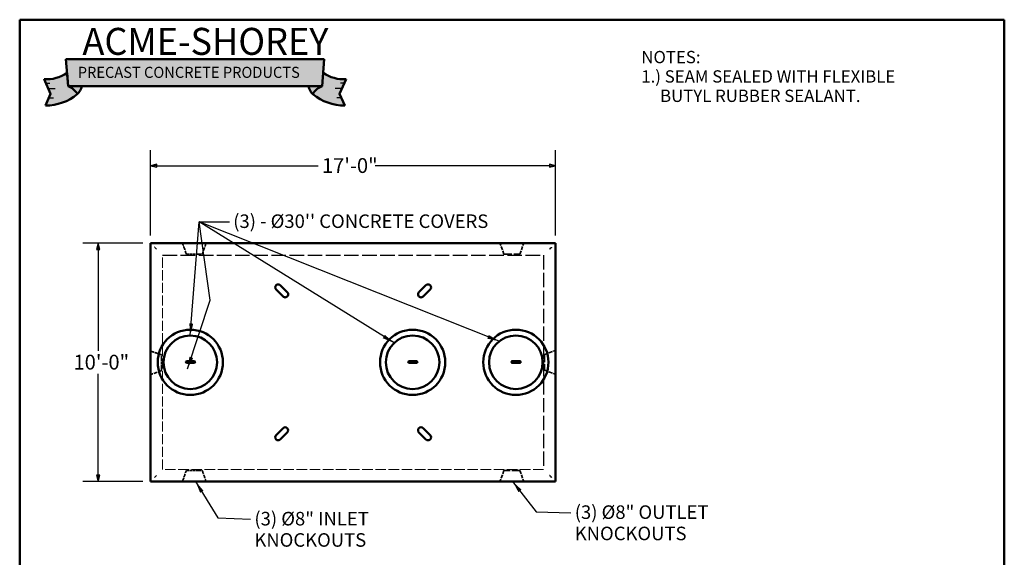
# Model space of a CAD drawing. Units: inches. Extents: x 15 to 6006, y -251 to 666.
# Drawn here: x 15 to 512, y 396 to 666 of the extents above; entities that cross this region are included whole.
import ezdxf
from ezdxf.enums import TextEntityAlignment as Align

# ---------------------------------------------------------------- set-up
doc = ezdxf.new("R2010")
doc.units = ezdxf.units.IN
doc.header["$LTSCALE"] = 3348
doc.header["$MEASUREMENT"] = 0
doc.linetypes.add('DASHED', pattern=[0.2067, 0.1654, -0.0413])
for name, color, linetype, lineweight in [('Dimensions(ACME )', 7, 'Continuous', 25), ('Hidden Edges(ACME )', 7, 'DASHED', 35), ('Sketch Geometry(ACME )', 7, 'Continuous', 50), ('Symbols(ACME )', 7, 'Continuous', 25), ('Title (ANSI)', 7, 'Continuous', 50), ('Visible Edges(ACME )', 7, 'Continuous', 50)]:
    doc.layers.add(name, color=color, linetype=linetype, lineweight=lineweight)
doc.layers.add('obj', color=250, linetype='Continuous', lineweight=25, true_color=0x333333)
doc.styles.add('DEFAULT-ACME', font='arial.ttf')
doc.styles.get("Standard").update_dxf_attribs({"font": 'ROMANS.shx'})
doc.dimstyles.new('DEFAULT-ACME -01', dxfattribs={"dimscale": 62, "dimtxt": 0.1200000047683716, "dimasz": 0.05000000074505806, "dimexe": 0.125, "dimexo": 0.0625, "dimgap": 0.03149606299212598, "dimtad": 0, "dimtih": 1, "dimtoh": 1, "dimrnd": 1e-08, "dimzin": 1, "dimdsep": 46, "dimlunit": 4, "dimtxsty": 'DEFAULT-ACME', "dimblk": 'Filled-1', "dimcen": 0.09, "dimdle": 0.3937007874015748, "dimclrd": 256, "dimclre": 256, "dimclrt": 7, "dimadec": 0, "dimazin": 0, "dimtfac": 1, "dimtofl": 0, "dimtmove": 0, "dimatfit": 3, "dimfxl": 1, "dimfrac": 2, "dimtolj": 1, "dimtzin": 0, "dimlwd": 25, "dimlwe": 25, "dimarcsym": 0})
doc.dimstyles.new('DEFAULT-ACME -01$7', dxfattribs={"dimscale": 62, "dimtxt": 0.1200000047683716, "dimasz": 0.09842519462108612, "dimexe": 0.125, "dimexo": 0.0625, "dimgap": 0.03149606299212598, "dimtad": 0, "dimtih": 1, "dimtoh": 1, "dimrnd": 1e-08, "dimzin": 1, "dimdsep": 46, "dimlunit": 4, "dimtxsty": 'DEFAULT-ACME', "dimblk": 'Filled-1', "dimcen": 0.09, "dimdle": 0.3937007874015748, "dimclrd": 256, "dimclre": 256, "dimclrt": 7, "dimadec": 0, "dimazin": 0, "dimtfac": 1, "dimtofl": 0, "dimtmove": 0, "dimatfit": 3, "dimfxl": 1, "dimfrac": 2, "dimtolj": 1, "dimtzin": 0, "dimlwd": 25, "dimlwe": 25, "dimarcsym": 0})

# ---------------------------------------------------------------- blocks, each defined once
blk = doc.blocks.new('Filled-1')
at = {"color": 0}
for p, q in [((0, 0), (-0.9999999999999999, 0.25)), ((-0.9999999999999999, 0.25), (-0.9999999999999999, -0.25)), ((-0.9999999999999999, 0), (0, 0)), ((-0.9999999999999999, -0.25), (0, 0))]:
    blk.add_line(p, q, dxfattribs=at)
at = {"color": 0, "flags": 128}
blk.add_lwpolyline([(-0.9999999999999999, -0.25), (0, 0), (-0.9999999999999999, 0.25), (-0.9999999999999999, -0.25)], dxfattribs=at)
at = {"color": 0}
blk.add_solid([(-0.9999999999999999, -0.25), (0, 0), (-0.9999999999999999, 0.25), (-0.9999999999999999, -0.25)], dxfattribs=at)
blk = doc.blocks.new('Borders Back-Sheet2')
at = {"layer": 'obj', "true_color": 0xffbf00}
blk.add_hatch(color=40, dxfattribs=at).paths.add_polyline_path([(2.70785398968451, 10.20927958608878), (2.724476835754436, 10.42927958608878), (0.6259818238030315, 10.42927958608878), (0.6426046698729575, 10.20927958608878)])
h = blk.add_hatch(color=40, dxfattribs=at)
edge = h.paths.add_edge_path()
edge.add_arc((0.6762940751910071, 10.12328539359715), 0.04733534235275762, 27.59096119754079, 33.69630227081225)
edge.add_arc((0.606037313980897, 10.08998509610734), 0.1247731816411983, 28.51300640312043, 72.95811964827844)
edge.add_line((0.6426046698729603, 10.20927958608878), (0.6344753423958458, 10.31686958827259))
edge.add_arc((0.4650882714201812, 10.56874110136299), 0.3035312816171711, 266.9995173499557, 303.9213766419609, ccw=False)
edge.add_line((0.4492001181551549, 10.26562593264656), (0.5010388680013033, 10.14833564196563))
edge.add_line((0.5010388680013033, 10.14833564196563), (0.4586141270112498, 10.05234547596906))
edge.add_arc((0.461550086931483, 10.45351439872598), 0.4011796660432767, 269.5806875869146, 309.7808932130421)
h = blk.add_hatch(color=40, dxfattribs=at)
edge = h.paths.add_edge_path()
edge.add_line((2.891844532546219, 10.05234547596907), (2.849419791556166, 10.14833564196563))
edge.add_line((2.849419791556166, 10.14833564196563), (2.901258541402314, 10.26562593264656))
edge.add_arc((2.885370388137286, 10.56874110136299), 0.3035312816171694, 236.0786233580391, 273.00048265004466, ccw=False)
edge.add_line((2.715983317161621, 10.31686958827259), (2.70785398968451, 10.20927958608878))
edge.add_arc((2.744421345576575, 10.08998509610734), 0.1247731816411972, 107.0418803517224, 151.4869935968742)
edge.add_arc((2.674164584366432, 10.1232853935971), 0.04733534235275771, 146.3036977291059, 152.4090388023885)
edge.add_arc((2.888908572625992, 10.45351439872598), 0.4011796660432779, 230.2191067869568, 270.4193124130845)
at = {"layer": 'obj', "true_color": 0xcc9966}
h = blk.add_hatch(color=33, dxfattribs=at)
edge = h.paths.add_edge_path()
edge.add_arc((0.6762940751909988, 10.12328539359714), 0.04733534235276782, 27.59096119754198, 33.69630227081219)
edge.add_arc((0.6060373139808942, 10.08998509610734), 0.1247731816411975, 28.51300640312063, 72.95811964827878)
edge.add_line((0.6426046698729575, 10.20927958608878), (0.7550775788050531, 10.20927958608878))
edge.add_arc((0.6318349362079289, 10.23750468695836), 0.126433402522517, 313.11410253740746, 347.100544359833, ccw=False)
h = blk.add_hatch(color=33, dxfattribs=at)
edge = h.paths.add_edge_path()
edge.add_line((2.70785398968451, 10.20927958608878), (2.595381080752418, 10.20927958608878))
edge.add_arc((2.718623723349544, 10.23750468695836), 0.1264334025225169, 192.8994556401644, 226.8858974625904)
edge.add_arc((2.674164584366499, 10.12328539359719), 0.04733534235277343, 146.3036977291737, 152.4090388025267, ccw=False)
edge.add_arc((2.744421345576573, 10.08998509610734), 0.1247731816411972, 107.041880351721, 151.4869935968443, ccw=False)
at = {"layer": 'obj'}
for p, q in [((2.724476835754436, 10.42927958608878), (0.6259818238030308, 10.42927958608878)), ((0.6259818238030315, 10.42927958608878), (0.6426046698729575, 10.20927958608878)), ((2.70785398968451, 10.20927958608878), (2.724476835754436, 10.42927958608878)), ((0.5010388680013033, 10.14833564196563), (0.4492001181551556, 10.26562593264656)), ((2.849419791556166, 10.14833564196563), (2.901258541402314, 10.26562593264656)), ((0.4631391282704932, 10.23408754576252), (0.4936674734026901, 10.23408754576252)), ((0.4819482947091659, 10.19152994926173), (0.5382286661658038, 10.19152994926173)), ((0.6426046698729575, 10.20927958608878), (2.70785398968451, 10.20927958608878)), ((2.868510364848302, 10.19152994926173), (2.812229993391664, 10.19152994926173)), ((2.887319531286976, 10.23408754576252), (2.856791186154778, 10.23408754576252)), ((0.5010388680013033, 10.14833564196563), (0.4586141270112498, 10.05234547596907)), ((0.4857941280686935, 10.11384291242725), (0.5233482097273032, 10.11384291242725)), ((2.864664531488774, 10.11384291242725), (2.827110449830166, 10.11384291242725)), ((2.849419791556166, 10.14833564196563), (2.891844532546219, 10.05234547596907))]:
    blk.add_line(p, q, dxfattribs=at)
for centre, radius, start, end in [((0.4650882714201812, 10.56874110136299), 0.3035312816171701, 266.9995173499558, 303.6459778847641), ((2.885370388137291, 10.56874110136298), 0.3035312816171701, 236.3540221152339, 273.0004826500435), ((0.6060373139808939, 10.08998509610734), 0.1247731816411986, 28.51300640312325, 72.95811964827837), ((0.6318349362079246, 10.23750468695837), 0.1264334025225173, 313.1141025374096, 347.100544359835), ((2.718623723349539, 10.23750468695836), 0.1264334025225169, 192.8994556401664, 226.8858974625927), ((2.744421345576573, 10.08998509610734), 0.1247731816411986, 107.0418803517208, 151.486993596876), ((0.4615500869314827, 10.45351439872598), 0.4011796660432773, 269.5806875869146, 309.780893213042), ((0.6762940751909982, 10.12328539359715), 0.04733534235276422, 27.59096119753278, 33.696302270811), ((2.67416458436646, 10.12328539359714), 0.04733534235276422, 146.3036977291665, 152.4090388024384), ((2.888908572625987, 10.45351439872598), 0.4011796660432773, 230.2191067869578, 270.419312413085)]:
    blk.add_arc(centre, radius, start, end, dxfattribs=at)
at = {"layer": 'Sketch Geometry(ACME )'}
for p, q in [((8.249999999999998, 10.75), (0.2499999999999992, 10.75)), ((0.2499999999999992, 10.75), (0.2500000000000076, 0.2500000000000006)), ((8.250000000000002, 0.2499999999999981), (8.249999999999998, 10.75)), ((2.724476835754436, 10.42927958608878), (0.6259818238030315, 10.42927958608878)), ((0.6259818238030315, 10.42927958608878), (0.6426046698729575, 10.20927958608878)), ((2.70785398968451, 10.20927958608878), (2.724476835754436, 10.42927958608878)), ((0.4492001181551556, 10.26562593264656), (0.5010388680013033, 10.14833564196563)), ((0.6426046698729575, 10.20927958608878), (0.6344753423958458, 10.31686958827259)), ((2.715983317161621, 10.31686958827259), (2.70785398968451, 10.20927958608878)), ((2.849419791556166, 10.14833564196563), (2.901258541402314, 10.26562593264656)), ((0.7550775788050517, 10.20927958608878), (0.6426046698729575, 10.20927958608878)), ((0.6426046698729575, 10.20927958608878), (2.70785398968451, 10.20927958608878)), ((2.70785398968451, 10.20927958608878), (2.595381080752417, 10.20927958608878)), ((0.5010388680013033, 10.14833564196563), (0.4586141270112498, 10.05234547596907)), ((2.891844532546219, 10.05234547596907), (2.849419791556166, 10.14833564196563))]:
    blk.add_line(p, q, dxfattribs=at)
for centre, radius, start, end in [((0.4650882714201812, 10.56874110136299), 0.303531281617171, 266.9995173499556, 303.9213766419609), ((2.885370388137286, 10.56874110136299), 0.3035312816171693, 236.078623358039, 273.0004826500445), ((0.606037313980897, 10.08998509610734), 0.1247731816411983, 28.51300640312044, 72.95811964827847), ((0.6060373139808942, 10.08998509610734), 0.1247731816411975, 28.51300640312058, 72.95811964827858), ((0.6318349362079289, 10.23750468695836), 0.126433402522517, 313.1141025374075, 347.1005443598336), ((2.718623723349544, 10.23750468695836), 0.1264334025225169, 192.8994556401644, 226.8858974625899), ((2.744421345576575, 10.08998509610734), 0.1247731816411973, 107.0418803517224, 151.4869935968742), ((2.744421345576573, 10.08998509610734), 0.1247731816411972, 107.041880351721, 151.4869935968443), ((0.461550086931483, 10.45351439872598), 0.4011796660432767, 269.5806875869146, 309.7808932130421), ((0.6762940751910071, 10.12328539359715), 0.04733534235275761, 27.59096119754083, 33.69630227081229), ((0.6762940751909988, 10.12328539359714), 0.04733534235276781, 27.59096119754204, 33.69630227081223), ((2.674164584366432, 10.1232853935971), 0.04733534235275773, 146.3036977291042, 152.4090388023885), ((2.674164584366499, 10.12328539359719), 0.04733534235277344, 146.3036977291719, 152.4090388025265), ((2.888908572625992, 10.45351439872598), 0.401179666043278, 230.2191067869568, 270.4193124130845)]:
    blk.add_arc(centre, radius, start, end, dxfattribs=at)
at = {"layer": 'obj', "color": 7, "insert": (1.726436560617106, 10.68347978973175), "char_height": 0.2000000063828596, "width": 2.812283991504041, "attachment_point": 2, "line_spacing_factor": 0.2996409833431244}
blk.add_mtext('\\pxsm0.94;\\fCambria|b0|i0;\\W0.98;\\H0.2200; ACME-SHOREY  \\fTahoma|b1|i0;\\W0.98;\\H0.1000;\\P\\fTahoma|b1|i0;\\W0.98;\\H0.1000;\\P', dxfattribs=at)
at = {"layer": 'obj', "color": 242, "true_color": 0xcc0033, "insert": (0.7217630266686399, 10.3670834156569), "char_height": 0.0899999981790077, "attachment_point": 1, "line_spacing_factor": 0.421640008687973}
blk.add_mtext('\\fCambria|b1|i0;\\W0.97;\\H0.0900;PRECAST CONCRETE PRODUCTS', dxfattribs=at)
at = {"layer": 'Symbols(ACME )', "color": 7, "insert": (5.300639336440568, 10.49611286038741), "char_height": 0.1000000031914298, "attachment_point": 1, "line_spacing_factor": 0.9442214965820312, "style": 'DEFAULT-ACME'}
blk.add_mtext('\\fArial|b0|i0;\\H0.1000;NOTES:\\P\\fArial|b0|i0;\\H0.1000;1.) SEAM SEALED WITH FLEXIBLE\\P\\fArial|b0|i0;\\H0.1000;     BUTYL RUBBER SEALANT.', dxfattribs=at)
at = {"layer": 'Symbols(ACME )', "color": 7, "lineweight": 30, "flags": 104}
for tag, height, p in [('Co.', 0.159999998066369, (6.005000000000001, 0.699999999999998)), ('Date', 0.1200000014830762, (7.170000000000001, 0.6699999999999982)), ('Sheet', 0.1000000031914298, (7.73, 0.3899999999999981)), ('Ch#', 0.1000000031914298, (6.48, 0.3899999999999981)), ('Pg#', 0.1000000031914298, (7.060000000000001, 0.3899999999999981))]:
    blk.add_attdef(tag, text='', height=height, dxfattribs=at).set_placement(p, align=Align.TOP_LEFT)
at = {"layer": 'Title (ANSI)', "color": 7, "lineweight": 30, "flags": 104}
for tag, height, p in [('<Name>^M', 0.1799999963580154, (1.250000000000002, 1.172499999999995)), ('ITEM:', 0.1799999963580154, (6.720000000000001, 1.102499999999998)), ('<WT-B>', 0.1200000014830762, (4.685000000000002, 0.589999999999998))]:
    blk.add_attdef(tag, text='', height=height, dxfattribs=at).set_placement(p, align=Align.TOP_LEFT)
blk = doc.blocks.new('*D28')
at = {"layer": 'Defpoints', "color": 0, "linetype": 'Continuous', "transparency": 16777216}
for p in [(55.01606518633591, 553.8686171771457), (81.44656857103516, 553.8686171771457), (81.44656857103533, 433.868617177142)]:
    blk.add_point(p, dxfattribs=at)
at = {"layer": 'Dimensions(ACME )', "color": 156, "linetype": 'Continuous', "lineweight": 25, "true_color": 0x004080, "transparency": 16777216}
for p, q in [((77.57156857103516, 553.8686171771457), (47.26606518633591, 553.8686171771457)), ((55.01606518633591, 550.7686171309521), (55.01606518633591, 499.6200362843614)), ((55.01606518633589, 436.9686172233356), (55.0160651863359, 488.1171980699261)), ((77.57156857103533, 433.868617177142), (47.26606518633589, 433.868617177142))]:
    blk.add_line(p, q, dxfattribs=at)
at = {"layer": 'Dimensions(ACME )', "color": 156, "linetype": 'Continuous', "lineweight": 25, "true_color": 0x004080, "transparency": 16777216, "xscale": 3.1000000461936, "yscale": 3.1000000461936, "zscale": 3.1000000461936}
for p, rotation in [((55.01606518633591, 553.8686171771457), 90), ((55.01606518633589, 433.868617177142), 270)]:
    blk.add_blockref('Filled-1', p, dxfattribs=dict(at, rotation=rotation))
at = {"layer": 'Dimensions(ACME )', "color": 7, "linetype": 'Continuous', "lineweight": 25, "transparency": 16777216, "insert": (42.58730609351343, 497.6672803788496), "char_height": 7.440000295639038, "attachment_point": 1, "style": 'DEFAULT-ACME'}
blk.add_mtext('\\A1;10\'-0"', dxfattribs=at)
blk = doc.blocks.new('*D29')
at = {"layer": 'Defpoints', "color": 0, "linetype": 'Continuous', "transparency": 16777216}
for p in [(285.4465685710398, 592.9237352873819), (81.44656857103513, 553.8686171771456), (285.4465685710398, 553.8686171771461)]:
    blk.add_point(p, dxfattribs=at)
at = {"layer": 'Dimensions(ACME )', "color": 156, "linetype": 'Continuous', "lineweight": 25, "true_color": 0x004080, "transparency": 16777216}
for p, q in [((81.44656857103513, 557.7436171771456), (81.44656857103513, 600.6737352873819)), ((285.4465685710398, 557.7436171771461), (285.4465685710398, 600.6737352873819)), ((84.54656861722873, 592.9237352873819), (165.8165994854917, 592.9237352873819)), ((282.3465685248462, 592.9237352873819), (194.5796294821602, 592.9237352873819))]:
    blk.add_line(p, q, dxfattribs=at)
at = {"layer": 'Dimensions(ACME )', "color": 156, "linetype": 'Continuous', "lineweight": 25, "true_color": 0x004080, "transparency": 16777216, "xscale": 3.1000000461936, "yscale": 3.1000000461936, "zscale": 3.1000000461936, "rotation": 180}
blk.add_blockref('Filled-1', (81.44656857103513, 592.9237352873819), dxfattribs=at)
at = {"layer": 'Dimensions(ACME )', "color": 156, "linetype": 'Continuous', "lineweight": 25, "true_color": 0x004080, "transparency": 16777216, "xscale": 3.1000000461936, "yscale": 3.1000000461936, "zscale": 3.1000000461936}
blk.add_blockref('Filled-1', (285.4465685710398, 592.9237352873819), dxfattribs=at)
at = {"layer": 'Dimensions(ACME )', "color": 7, "linetype": 'Continuous', "lineweight": 25, "transparency": 16777216, "insert": (167.7693553910036, 596.7223984890877), "char_height": 7.440000295639038, "attachment_point": 1, "style": 'DEFAULT-ACME'}
blk.add_mtext('\\A1;17\'-0"', dxfattribs=at)

msp = doc.modelspace()

# ---------------------------------------------------------------- linework, layer by layer
at = {"layer": 'Hidden Edges(ACME )', "ltscale": 0.0002846158167812973}
for p, q in [((83.40083280127152, 551.9143529468874), (83.72823322958894, 551.58695251857)), ((283.1649039124907, 551.5869525185701), (283.4923043408082, 551.9143529468874)), ((83.40083280127158, 435.8228814073498), (83.728233229589, 436.1502818356672)), ((283.4923043408082, 435.8228814073498), (283.1649039124908, 436.1502818356672))]:
    msp.add_line(p, q, dxfattribs=at)
at = {"layer": 'Hidden Edges(ACME )', "ltscale": 0.0007673802319914103}
for p, q in [((84.41649125706004, 550.8986944910991), (83.72823322958894, 551.58695251857)), ((84.41649125706009, 436.8385398631386), (83.728233229589, 436.1502818356672))]:
    msp.add_line(p, q, dxfattribs=at)
at = {"layer": 'Hidden Edges(ACME )', "ltscale": 3.09452043438796e-05}
for p, q in [((84.41649125706004, 550.8986944910991), (84.4465685710285, 550.8686171771308)), ((84.41649125706009, 436.8385398631386), (84.44656857104532, 436.8686171771237))]:
    msp.add_line(p, q, dxfattribs=at)
at = {"layer": 'Hidden Edges(ACME )', "ltscale": 0.003327583894133568}
for p, q in [((259.4465685710397, 548.3686171771384), (257.4465685710397, 553.8686171771385)), ((267.4465685710397, 548.3686171771384), (269.4465685710397, 553.8686171771385)), ((279.9465685710398, 497.8686171771379), (285.4465685710398, 499.8686171771379)), ((279.9465685710399, 489.8686171771378), (285.4465685710398, 487.8686171771378)), ((259.4465685710397, 439.3686171771371), (257.4465685710397, 433.868617177137)), ((267.4465685710398, 439.3686171771371), (269.4465685710398, 433.8686171771371))]:
    msp.add_line(p, q, dxfattribs=at)
at = {"layer": 'Hidden Edges(ACME )', "ltscale": 0.0002867216826416552}
for p, q in [((282.446568571045, 550.868617177137), (282.6965685710399, 551.1186171771318)), ((282.4465685710361, 436.8686171771344), (282.69656857104, 436.6186171771304))]:
    msp.add_line(p, q, dxfattribs=at)
at = {"layer": 'Hidden Edges(ACME )', "ltscale": 0.0005215834826231003}
for p, q in [((282.6965685710461, 551.1186171771257), (283.1649039124907, 551.5869525185701)), ((282.6965685710339, 436.6186171771244), (283.1649039124908, 436.1502818356673))]:
    msp.add_line(p, q, dxfattribs=at)
at = {"layer": 'Hidden Edges(ACME )', "linetype": 'DASHED', "lineweight": 25, "ltscale": 0.01321161817759275}
msp.add_line((87.44656857103864, 547.868617177141), (279.4465685710398, 547.8686171771413), dxfattribs=at)
at = {"layer": 'Hidden Edges(ACME )', "linetype": 'DASHED', "lineweight": 18, "ltscale": 0.009180131368339062}
msp.add_line((87.4465685710387, 439.8686171771397), (87.44656857103863, 547.868617177141), dxfattribs=at)
at = {"layer": 'Hidden Edges(ACME )', "ltscale": 0.002231336664408445}
for p, q in [((99.44656857103872, 548.3686171771391), (101.2229735089827, 548.36861717714)), ((105.6701636330948, 548.36861717714), (107.4465685710388, 548.3686171771391)), ((86.94656857103863, 495.842545605625), (86.94656857103864, 497.618950543568)), ((86.94656857103864, 489.6189505435678), (86.94656857103863, 491.3953554815128)), ((99.4465685710388, 439.3686171771377), (101.2229735089828, 439.3686171771386)), ((105.6701636330949, 439.3686171771386), (107.4465685710388, 439.3686171771377))]:
    msp.add_line(p, q, dxfattribs=at)
at = {"layer": 'Hidden Edges(ACME )', "ltscale": 0.002528180368244648}
for p, q in [((105.6701636330948, 548.36861717714), (101.2229735089827, 548.36861717714)), ((86.94656857103863, 495.842545605625), (86.94656857103865, 491.3953554815128)), ((105.6701636330949, 439.3686171771387), (101.2229735089827, 439.3686171771387))]:
    msp.add_line(p, q, dxfattribs=at)
at = {"layer": 'Hidden Edges(ACME )', "ltscale": 0.0071472292765975}
for p, q in [((259.4465685710397, 548.3686171771384), (267.4465685710397, 548.3686171771384)), ((279.9465685710399, 497.8686171771379), (279.9465685710399, 489.8686171771377)), ((267.4465685710398, 439.3686171771371), (259.4465685710398, 439.3686171771371))]:
    msp.add_line(p, q, dxfattribs=at)
at = {"layer": 'Hidden Edges(ACME )', "linetype": 'DASHED', "lineweight": 25, "ltscale": 0.01300518680363894}
msp.add_line((279.4465685710398, 547.8686171771413), (279.4465685710399, 439.8686171771402), dxfattribs=at)
at = {"layer": 'Hidden Edges(ACME )', "linetype": 'DASHED', "lineweight": 18, "ltscale": 0.009567033499479294}
msp.add_line((279.4465685710398, 439.8686171771402), (87.4465685710387, 439.8686171771397), dxfattribs=at)
at = {"layer": 'Hidden Edges(ACME )', "ltscale": 0.003328746184706688, "flags": 128}
msp.add_lwpolyline([(99.44657143972066, 548.3686142935883), (99.33078486476371, 548.715433352705), (99.21365263281861, 549.0618919679854), (99.09519877347435, 549.4079781246353), (98.97545332371735, 549.7536738004627), (98.85444031313665, 550.0989850028649), (98.73217776392404, 550.4438816948556), (98.6086957130659, 550.7883578690374), (98.48402419754856, 551.1324015106159), (98.35818123956382, 551.4760006047965), (98.23119086870074, 551.8191431367846), (98.10308912934295, 552.1618170917859), (97.97388202888773, 552.5040525067866), (97.84359960432143, 552.8458493817865), (97.71226588523308, 553.1872137241833), (97.57991691600634, 553.5281395265793), (97.44657071883299, 553.8686147741801)], dxfattribs=at)
at = {"layer": 'Hidden Edges(ACME )', "ltscale": 0.003328746883198619, "flags": 128}
msp.add_lwpolyline([(109.4465690367618, 553.8686147741802), (109.3132168321912, 553.5281215043875), (109.1808558481699, 553.1871656650051), (109.049510114287, 552.8457472560331), (108.9192096675289, 552.503884299663), (108.7899845448819, 552.1615767958953), (108.6618527685378, 551.8188367595241), (108.5348443754829, 551.4756641905494), (108.4089894027036, 551.1320711037661), (108.284311879789, 550.7880635065712), (108.1608478511227, 550.4436474063621), (108.0386093314991, 550.0988288105359), (107.9176263579048, 549.7535896969009), (107.7978989303396, 549.4079300654572), (107.6794691005844, 549.0618739457936), (107.5623488834338, 548.715433352705), (107.4465683158741, 548.3686142935883)], dxfattribs=at)
at = {"layer": 'Hidden Edges(ACME )', "ltscale": 0.003328749909996986, "flags": 128}
msp.add_lwpolyline([(81.44656495173152, 499.6189504074649), (81.78706422892147, 499.4855997047435), (82.12802006830385, 499.3532387207223), (82.46943246987868, 499.2218941132264), (82.81130143364591, 499.0915932910059), (83.15360893741375, 498.9623636628109), (83.49634897378493, 498.8342318864668), (83.83952154275946, 498.7072253707236), (84.1831146295428, 498.581371148869), (84.52712222673769, 498.456696629653), (84.87153832694686, 498.333228470901), (85.216356922773, 498.2109933304385), (85.56159603640798, 498.0900054758338), (85.90725566785174, 497.9702836802036), (86.25331178751527, 497.8518512222121), (86.59975238060399, 497.7347325069109), (86.94657143972061, 497.6189504375018)], dxfattribs=at)
at = {"layer": 'Hidden Edges(ACME )', "ltscale": 0.003328749211505055, "flags": 128}
msp.add_lwpolyline([(86.94657143972061, 489.6189505576497), (86.59975238060399, 489.503165484542), (86.25329376532346, 489.3860347544463), (85.9072076086736, 489.2675835233383), (85.5615119328462, 489.1478369471943), (85.21620073044403, 489.0268205574526), (84.87130403845336, 488.904559134627), (84.52682786427151, 488.7810789610805), (84.18278422269303, 488.6564044418645), (83.83918512851243, 488.5305611084174), (83.49604259652422, 488.4035741167154), (83.15336864152299, 488.2754689981966), (82.81113322652236, 488.1462630241284), (82.46933635152239, 488.0159809750244), (82.12797200912571, 487.8846498841723), (81.78705221412694, 487.7522971603223), (81.44656495173152, 487.6189505876866)], dxfattribs=at)
at = {"layer": 'Hidden Edges(ACME )', "ltscale": 0.003328755730763078, "flags": 128}
msp.add_lwpolyline([(97.44659474842211, 433.8686195800965), (97.57995296038999, 434.209106842492), (97.71231995180854, 434.5500626818744), (97.8436716930887, 434.8914810908464), (97.97397213984681, 435.2333440472164), (98.10319726249384, 435.575645543587), (98.23132903883796, 435.9183915873554), (98.35833142449556, 436.26156415633), (98.48418038987758, 436.6051572431134), (98.60884589799767, 436.9491648403082), (98.73230992666402, 437.2935869479146), (98.85453643149299, 437.6384055437408), (98.97551940508734, 437.9836446573757), (99.09524082525529, 438.3293042888195), (99.21367065501046, 438.6753544010858), (99.33078486476376, 439.0218010015717), (99.4465714397207, 439.3686200606884)], dxfattribs=at)
at = {"layer": 'Hidden Edges(ACME )', "ltscale": 0.003328753868117929, "flags": 128}
msp.add_lwpolyline([(107.4465683158742, 439.3686200606884), (107.5623548908311, 439.0218010015718), (107.679481115379, 438.6753423862913), (107.797928967326, 438.3292502222441), (107.9176684096857, 437.9835485390195), (108.0386814202664, 437.6382373366172), (108.1609379620817, 437.2933346372293), (108.2844140055426, 436.9488584630475), (108.4090795136627, 436.6048088140717), (108.5349224716474, 436.2612097198911), (108.661900827716, 435.9180671879029), (108.7900025670737, 435.5753932329017), (108.919209667529, 435.2331638252983), (109.0494920920953, 434.8913669502983), (109.1808258111836, 434.5500086152989), (109.3131867952049, 434.2090948276974), (109.4465389997755, 433.8686195800966)], dxfattribs=at)
at = {"layer": 'Hidden Edges(ACME )', "ltscale": 0.0006613998557440937}
for centre, radius, start, end in [((99.55673872320082, 494.0572001985757), 0.3710976095883794, 270, 90), ((103.5045485775819, 494.0572001985757), 0.3710976095883793, 90, 270), ((211.5567387232034, 494.057200198576), 0.3710976095883794, 270, 90), ((215.5045485775846, 494.057200198576), 0.3710976095883793, 90, 270), ((263.5567387232045, 494.0572001985761), 0.3710976095883795, 270, 90), ((267.5045485775857, 494.0572001985761), 0.3710976095883793, 90, 270)]:
    msp.add_arc(centre, radius, start, end, dxfattribs=at)
at = {"layer": 'Visible Edges(ACME )'}
for p, q in [((81.44656857103534, 433.868617177142), (81.4465685710352, 553.8686171771457)), ((81.44656857103517, 553.8686171771456), (285.4465685710398, 553.868617177146)), ((285.4465685710398, 553.868617177146), (285.44656857104, 433.8686171771423)), ((146.7394617898501, 532.6970443018905), (150.274995695783, 529.1615103959577)), ((216.618141446292, 529.1615103959581), (220.1536753522248, 532.6970443018911)), ((148.1536753522232, 527.040190052398), (144.6181414462904, 530.5757239583309)), ((222.2749956957846, 530.5757239583313), (218.7394617898517, 527.0401900523984)), ((100.5306436503914, 494.4282978081645), (99.55673872320087, 494.4282978081642)), ((99.5567387232009, 493.6861025889874), (100.5306436503914, 493.6861025889876)), ((102.5306436503914, 494.4282978081645), (100.5306436503914, 494.4282978081645)), ((102.5306436503914, 493.6861025889876), (100.5306436503914, 493.6861025889876)), ((103.504548577582, 494.4282978081642), (102.5306436503914, 494.4282978081645)), ((102.5306436503914, 493.6861025889876), (103.504548577582, 493.6861025889874)), ((212.530643650394, 494.4282978081647), (211.5567387232034, 494.4282978081645)), ((211.5567387232034, 493.6861025889876), (212.530643650394, 493.6861025889879)), ((214.530643650394, 494.4282978081647), (212.530643650394, 494.4282978081647)), ((214.530643650394, 493.686102588988), (212.530643650394, 493.686102588988)), ((215.5045485775845, 494.4282978081645), (214.530643650394, 494.4282978081647)), ((214.530643650394, 493.6861025889879), (215.5045485775845, 493.6861025889876)), ((264.5306436503951, 494.4282978081648), (263.5567387232045, 494.4282978081645)), ((263.5567387232045, 493.6861025889878), (264.5306436503951, 493.686102588988)), ((266.5306436503951, 494.4282978081648), (264.5306436503951, 494.4282978081648)), ((266.5306436503951, 493.6861025889881), (264.5306436503951, 493.6861025889881)), ((267.5045485775856, 494.4282978081645), (266.5306436503951, 494.4282978081648)), ((266.5306436503951, 493.686102588988), (267.5045485775856, 493.6861025889878)), ((144.6181414462904, 457.1615103959555), (148.1536753522232, 460.6970443018884)), ((150.2749956957829, 458.5757239583286), (146.7394617898501, 455.0401900523959)), ((220.1536753522249, 455.0401900523963), (216.6181414462921, 458.5757239583291)), ((218.7394617898518, 460.6970443018888), (222.2749956957846, 457.161510395956)), ((285.44656857104, 433.8686171771423), (81.44656857103534, 433.868617177142))]:
    msp.add_line(p, q, dxfattribs=at)
for centre, radius in [((101.4465685710357, 493.8686171771438), 16.4375000000005), ((101.4465685710357, 493.8686171771438), 13.50000000000041), ((213.4465685710383, 493.8686171771441), 16.4375000000005), ((213.4465685710383, 493.868617177144), 13.50000000000041), ((265.4465685710394, 493.8686171771442), 16.4375000000005), ((265.4465685710394, 493.8686171771441), 13.50000000000041)]:
    msp.add_circle(centre, radius, dxfattribs=at)
for centre, radius, start, end in [((145.6788016180703, 531.6363841301107), 1.500000000000038, 44.99999999999999, 225), ((221.2143355240047, 531.6363841301112), 1.500000000000037, 315.0000008537726, 134.9999999999999), ((149.2143355240031, 528.1008502241779), 1.500000000000037, 224.9999991462274, 44.99999999999999), ((217.6788016180719, 528.1008502241783), 1.500000000000037, 134.9999991462251, 315), ((99.55673872320082, 494.0572001985757), 0.3710976095883793, 90, 270), ((103.5045485775819, 494.0572001985757), 0.3710976095883794, 270, 90), ((211.5567387232034, 494.057200198576), 0.3710976095883794, 90, 270), ((215.5045485775846, 494.057200198576), 0.3710976095883793, 270, 90), ((263.5567387232045, 494.0572001985761), 0.3710976095883793, 90, 270), ((267.5045485775857, 494.0572001985761), 0.3710976095883793, 270, 90), ((145.6788016180702, 456.1008502241757), 1.500000000000041, 135, 315), ((149.214335524003, 459.6363841301085), 1.500000000000037, 315, 134.9999999999999), ((217.678801618072, 459.636384130109), 1.500000000000033, 44.99999999999999, 225), ((221.2143355240048, 456.1008502241762), 1.500000000000041, 225, 44.99999999999999)]:
    msp.add_arc(centre, radius, start, end, dxfattribs=at)

# ---------------------------------------------------------------- block references
at = {"xscale": 62, "yscale": 62, "zscale": 62}
msp.add_blockref('Borders Back-Sheet2', (0, 0), dxfattribs=at)

# ---------------------------------------------------------------- texts
at = {"layer": 'Symbols(ACME )', "color": 7, "insert": (123.0701913816147, 568.3763547628214), "char_height": 6.819999781180554, "width": 140.7664561834861, "attachment_point": 1, "style": 'DEFAULT-ACME'}
msp.add_mtext("{\\fArial|b0|i0;\\H6.8200;(3) - Ø30'' CONCRETE COVERS}", dxfattribs=at)
at = {"layer": 'Symbols(ACME )', "color": 7, "char_height": 6.819999781180554, "attachment_point": 1, "line_spacing_factor": 0.9442214369773865, "style": 'DEFAULT-ACME'}
for s, insert, width in [('{\\fArial|b0|i0;\\H6.8200;(3) Ø8" OUTLET\\P\\fArial|b0|i0;\\H6.8200;KNOCKOUTS}', (295.1034056866139, 421.7843894265982), 70.61714957079549), ('{\\fArial|b0|i0;\\H6.8200;(3) Ø8" INLET\\P\\fArial|b0|i0;\\H6.8200;KNOCKOUTS}', (133.7260436762829, 418.498596732636), 60.36635477711835)]:
    msp.add_mtext(s, dxfattribs=dict(at, insert=insert, width=width))

# ---------------------------------------------------------------- dimensions: what is measured, and where the dimension line sits
at = {"layer": 'Dimensions(ACME )', "color": 156, "linetype": 'Continuous', "lineweight": 25, "true_color": 0x004080}
for base, p1, p2, angle, override, picture, middle in [((285.4465685710398, 592.9237352873819), (81.44656857103513, 553.8686171771456), (285.4465685710398, 553.8686171771461), 180, {"dimgap": 0.03149606299212598, "dimtih": 0, "dimtoh": 0, "dimdec": 2, "dimlfac": 1, "dimtol": 0, "dimlim": 0, "dimtp": 0, "dimtm": -0, "dimtdec": 2, "dimatfit": 1}, '*D29', (180.1981144838259, 592.9237352873819)), ((55.01606518633591, 553.8686171771457), (81.44656857103533, 433.868617177142), (81.44656857103516, 553.8686171771457), 90, {"dimgap": 0.03149606299212598, "dimdec": 2, "dimlfac": 1, "dimtol": 0, "dimlim": 0, "dimtp": 0, "dimtm": -0, "dimtdec": 2, "dimatfit": 1}, '*D28', (55.01606518633582, 493.8686171771438))]:
    dim = msp.add_linear_dim(base=base, p1=p1, p2=p2, angle=angle, dimstyle='DEFAULT-ACME -01', override=override, dxfattribs=at)
    dim.commit()
    dim.dimension.update_dxf_attribs({"geometry": picture, "text_midpoint": middle, "dimtype": 160})

# ---------------------------------------------------------------- leaders
at = {"layer": 'Symbols(ACME )', "color": 156, "linetype": 'Continuous', "lineweight": 25, "true_color": 0x004080, "annotation_type": 0, "has_hookline": 1, "hookline_direction": 0}
for points, text_width in [([(100.0390155902266, 490.5468107703599), (111.5042464720193, 525.1369405601706), (105.8778129896907, 564.6563547168461), (121.1174354761029, 564.6563547168461)], 139.6750886766712), ([(104.0532282023906, 433.868617177142), (115.3567323853665, 415.4331105977487), (131.7732877707711, 414.7785966866606)], 59.26328785811732), ([(263.7959847928152, 433.8686171771423), (275.6574603051622, 418.5345240764243), (293.1506497811021, 418.0643893806228)], 69.8468485675307)]:
    msp.add_leader(points, dimstyle='DEFAULT-ACME -01$7', override={"dimtad": 0}, dxfattribs=dict(at, text_width=text_width))
at = {"layer": 'Symbols(ACME )', "color": 156, "linetype": 'Continuous', "lineweight": 25, "true_color": 0x004080}
for points in [[(101.4465685710357, 507.3686171771441), (105.8778129896907, 564.6563547168461)], [(204.1197564696451, 503.6287696362665), (105.8778129896907, 564.6563547168461)], [(257.0756394135425, 504.460007314429), (105.8778129896907, 564.6563547168461)]]:
    msp.add_leader(points, dimstyle='DEFAULT-ACME -01$7', override={"dimtad": 0}, dxfattribs=at)

doc.saveas('drawing.dxf')
